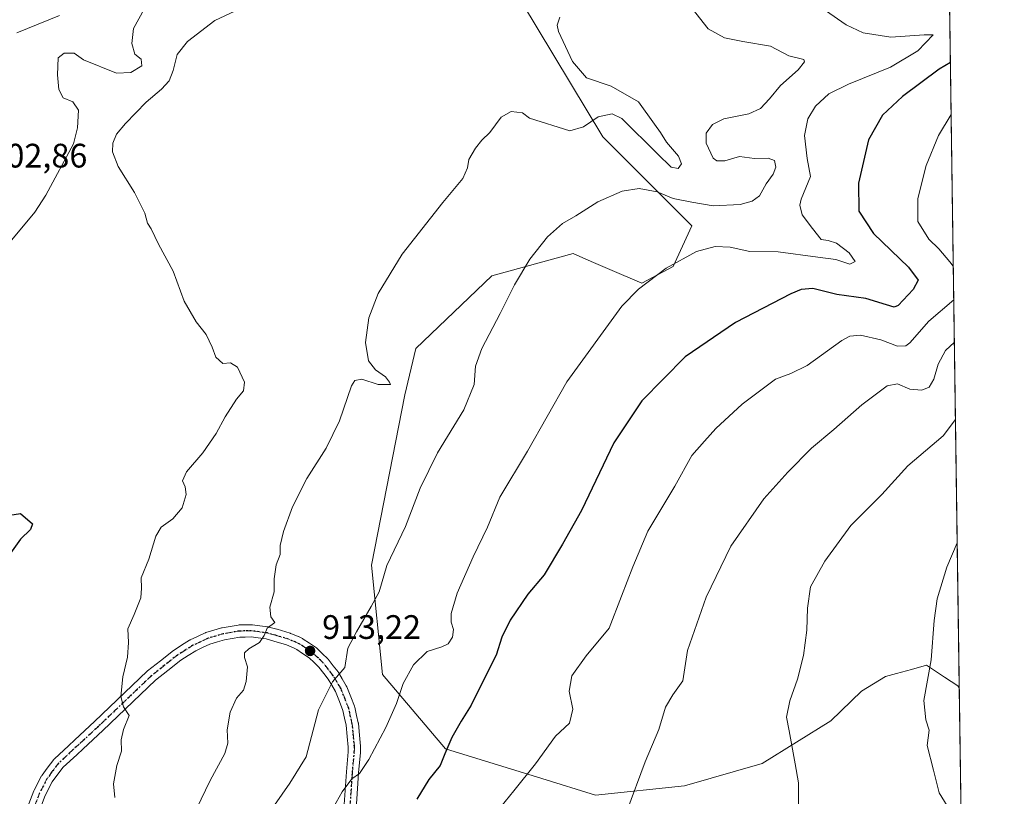
# Model space of a CAD drawing. Units: metres. Extents: x 593300 to 596725, y 4766083 to 4768444.
# Drawn here: x 596435 to 596725, y 4767035 to 4767263 of the extents above; entities that cross this region are included whole.
import ezdxf

# ---------------------------------------------------------------- set-up
doc = ezdxf.new("R2010")
doc.units = ezdxf.units.M
doc.header["$MEASUREMENT"] = 0
doc.linetypes.add('DGN Style 4', pattern=[2.6384748266838614, 1.318413404963828, -0.6592067024819142, 0.001648016756204785, -0.6592067024819142])
doc.linetypes.add('DGN Style 5', pattern=[1.1536117293433497, 0.4944050268614355, -0.6592067024819142])
for name, color, linetype, lineweight in [('Arbolado forestal CxS', 92, 'Continuous', 0), ('Comarca CxS', 21, 'Continuous', 0), ('Comunidad Autónoma CxS', 142, 'Continuous', 0), ('Corriente natural lineal', 142, 'Continuous', 13), ('Curva de nivel maestra', 30, 'Continuous', 30), ('Curva de nivel normal', 30, 'Continuous', 0), ('Entidad de ámbito territorial CxS', 92, 'Continuous', 0), ('Espacio natural protegido CxS', 121, 'Continuous', 0), ('Municipio CxS', 4, 'Continuous', 0), ('Pastizal CxS', 92, 'Continuous', 0), ('Pista pavimentada Cxs', 135, 'Continuous', 0), ('Pista pavimentada eje', 135, 'DGN Style 4', 0), ('Provincia CxS', 1, 'Continuous', 0), ('Punto de cota en terreno', 7, 'Continuous', 0), ('Ruta', 7, 'DGN Style 5', 30), ('Rótulo de punto de cota en terreno', 7, 'Continuous', 0)]:
    doc.layers.add(name, color=color, linetype=linetype, lineweight=lineweight)
doc.styles.add('Style-Arial', font='txt')

# ---------------------------------------------------------------- blocks, each defined once
blk = doc.blocks.new('*U6')
at = {"layer": 'Arbolado forestal CxS', "color": 92, "linetype": 'Continuous', "lineweight": 0}
blk.add_polyline3d([(596692.3700000001, 4768443.74, 795.4553000000016), (596711.8945000004, 4767066.5689, 946.0932999999932), (596711.4926000005, 4767067.2271, 946.0286999999954), (596707.5658999998, 4767069.769300001, 945.3754000000046), (596702.2137000002, 4767073.235500001, 944.6346999999952), (596697.7768999999, 4767072.0241, 944.0942000000069), (596693.4303000001, 4767070.837099999, 943.5325000000012), (596690.2037000004, 4767069.957900001, 943.1073999999935), (596683.1081999998, 4767065.5877, 942.2225000000036), (596674.0020000003, 4767056.8399, 941.1909000000015), (596653.8049, 4767044.277100001, 938.9741000000067), (596630.8784999996, 4767037.722300001, 936.501900000003), (596604.6781000001, 4767034.9923, 933.2649999999995), (596588.8482999997, 4767039.907500001, 930.329700000002), (596560.4644999999, 4767048.646500001, 924.3013999999966), (596541.9055000005, 4767070.4937, 917.7897999999988), (596538.6303000003, 4767102.719900001, 914.2072000000045), (596548.4556999998, 4767152.971100001, 911.0228000000062), (596551.7311000006, 4767166.625299999, 912.1606999999932), (596574.1017000005, 4767188.0001, 913.543399999995), (596598.1206, 4767194.5503, 916.1368999999978), (596599.2357000001, 4767194.0679, 916.338499999998), (596604.1155000003, 4767191.957699999, 917.1858000000066), (596608.9106000002, 4767189.8847, 917.950100000002), (596618.3161000004, 4767185.816299999, 919.5141000000004), (596627.5959000001, 4767190.7291, 919.7351999999955), (596633.0544999996, 4767202.738500001, 917.2544000000053), (596606.8537999997, 4767228.9395, 911.1664000000019), (596582.8369000005, 4767268.7849, 909.1609999999928)], dxfattribs=at)
blk = doc.blocks.new('5PATER')
at = {"layer": 'Punto de cota en terreno', "linetype": 'Continuous', "lineweight": 0}
h = blk.add_hatch(color=51, dxfattribs=at)
edge = h.paths.add_edge_path()
edge.add_ellipse((0, 0), major_axis=(-0.1095731443231308, -0.1110710700762829), ratio=0.9994222409660322, start_angle=0, end_angle=360)

msp = doc.modelspace()

# ---------------------------------------------------------------- linework, layer by layer
at = {"layer": 'Arbolado forestal CxS', "color": 92, "linetype": 'Continuous', "lineweight": 0, "extrusion": (0.000239578664417585, -0.01689866916851635, 0.999857178592221), "elevation": -79468.16323578605, "flags": 128}
msp.add_lwpolyline([(664229.6041827592, 4757803.050633965), (664229.6041827593, 4757465.028396265)], dxfattribs=at)
at = {"layer": 'Arbolado forestal CxS', "color": 92, "linetype": 'Continuous', "lineweight": 0}
msp.add_polyline3d([(596711.8945000004, 4767066.5689, 946.0932999999932), (596711.4926000005, 4767067.2271, 946.0286999999954), (596707.5658999998, 4767069.769300001, 945.3754000000046), (596702.2137000002, 4767073.235500001, 944.6346999999952), (596697.7768999999, 4767072.0241, 944.0942000000069), (596693.4303000001, 4767070.837099999, 943.5325000000012), (596690.2037000004, 4767069.957900001, 943.1073999999935), (596683.1081999998, 4767065.5877, 942.2225000000036), (596674.0020000003, 4767056.8399, 941.1909000000015), (596653.8049, 4767044.277100001, 938.9741000000067), (596630.8784999996, 4767037.722300001, 936.501900000003), (596604.6781000001, 4767034.9923, 933.2649999999995), (596588.8482999997, 4767039.907500001, 930.329700000002), (596560.4644999999, 4767048.646500001, 924.3013999999966), (596541.9055000005, 4767070.4937, 917.7897999999988), (596538.6303000003, 4767102.719900001, 914.2072000000045), (596548.4556999998, 4767152.971100001, 911.0228000000062), (596551.7311000006, 4767166.625299999, 912.1606999999932), (596574.1017000005, 4767188.0001, 913.543399999995), (596598.1206, 4767194.5503, 916.1368999999978), (596599.2357000001, 4767194.0679, 916.338499999998), (596604.1155000003, 4767191.957699999, 917.1858000000066), (596608.9106000002, 4767189.8847, 917.950100000002), (596618.3161000004, 4767185.816299999, 919.5141000000004), (596627.5959000001, 4767190.7291, 919.7351999999955), (596633.0544999996, 4767202.738500001, 917.2544000000053), (596606.8537999997, 4767228.9395, 911.1664000000019), (596582.8369000005, 4767268.7849, 909.1609999999928)], dxfattribs=at)
at = {"layer": 'Comarca CxS', "color": 21, "linetype": 'Continuous', "lineweight": 0, "flags": 128}
msp.add_lwpolyline([(596043.115394666, 4766120.698684144), (593331.1900007149, 4766082.999982301), (593299.5100007156, 4768396.549982279), (595238.1554541603, 4768423.513864947), (596692.3700007418, 4768443.739982279), (596725.1700007409, 4766130.1799823)], close=True, dxfattribs=at)
at = {"layer": 'Comunidad Autónoma CxS', "color": 142, "linetype": 'Continuous', "lineweight": 0, "flags": 128}
msp.add_lwpolyline([(596043.115394666, 4766120.698684144), (593331.1900007149, 4766082.999982301), (593299.5100007156, 4768396.549982279), (595238.1554541603, 4768423.513864947), (596692.3700007418, 4768443.739982279), (596725.1700007409, 4766130.1799823)], close=True, dxfattribs=at)
at = {"layer": 'Corriente natural lineal', "color": 142, "linetype": 'Continuous', "lineweight": 13}
msp.add_polyline3d([(596474.8101000005, 4767272.3301, 904.2367999999988), (596468.5301000001, 4767260.860099999, 903.7532999999967), (596468.0201000003, 4767256.420100001, 903.497199999998), (596468.9501, 4767253.360099999, 903.550000000003), (596470.8300999999, 4767251.800100001, 903.5062000000034), (596470.9901000002, 4767249.8301, 903.516499999998), (596467.7100999998, 4767247.9101, 903.3791999999958), (596463.5301000001, 4767247.700099999, 903.6126999999979), (596453.8300999999, 4767251.670100001, 903.2014999999956), (596451.0800999999, 4767253.5801, 903.3301999999967), (596448.1201, 4767253.640100001, 903.5819999999949), (596446.3101000005, 4767252.2401, 903.6312999999938), (596446.1700999998, 4767247.190099999, 903.4045000000042), (596446.5201000003, 4767242.890100001, 903.099199999997), (596447.8000999996, 4767240.450099999, 903.0979999999981), (596450.6601, 4767239.290100001, 903.2596999999952), (596452.3101000005, 4767236.860099999, 903.3025999999956), (596452.0601000005, 4767231.5601, 903.5491999999941), (596450.8101000005, 4767226.850099999, 903.5381000000052), (596442.6501000002, 4767211.770099999, 903.1003000000056), (596439.4301000005, 4767206.770099999, 902.8522999999988), (596429.2301000003, 4767194.4801, 902.3029999999999)], dxfattribs=at)
at = {"layer": 'Curva de nivel maestra', "color": 30, "linetype": 'Continuous', "lineweight": 30, "flags": 128}
for points, elevation in [([(596709.2812000001, 4767250.899499999), (596705.9500000002, 4767248.880100001), (596695.1799999997, 4767240.880100001), (596689.2300000006, 4767235.380100001), (596685.0999999996, 4767228.0601), (596682.2300000006, 4767215.340100001), (596682.29, 4767207.040100001), (596686.5999999996, 4767200.5001), (596696.9000000004, 4767190.550100001), (596699.7400000002, 4767186.7401), (596698.3300000001, 4767183.950099999), (596693.8600000005, 4767179.280099999), (596692.6900000004, 4767178.790100001), (596690.4600000001, 4767179.450099999), (596684.3399999999, 4767181.300100001), (596675.7999999998, 4767182.540100001), (596668.7599999999, 4767184.2401), (596665.2699999996, 4767183.960100001), (596662.2599999999, 4767182.6801), (596645.9400000004, 4767174.2301), (596631.0999999996, 4767164.170100001), (596618.3899999997, 4767151.1601), (596610.1100000005, 4767138.8201), (596600.54, 4767118.840100001), (596594.9900000002, 4767108.9301), (596589.5599999996, 4767099.9101), (596584.7800000003, 4767094.1801), (596579.54, 4767086.520099999), (596577.0999999996, 4767081.520099999), (596575.3799999999, 4767076.2601), (596572.5599999996, 4767070.600099999), (596568.0800000001, 4767061.4801), (596565.0899999999, 4767056.790100001), (596562.3600000005, 4767051.950099999), (596560.3300000001, 4767047.1601), (596558.9600000001, 4767043.7401), (596555.54, 4767039.600099999), (596552.0499999998, 4767033.800100001)], 925), ([(596430.8399999999, 4767117.280099999), (596435.1900000004, 4767117.9301), (596438.7599999999, 4767114.9301), (596438.2199999997, 4767113.280099999), (596435.1900000004, 4767110.350099999), (596432.2599999999, 4767106.2601)], 900)]:
    msp.add_lwpolyline(points, dxfattribs=dict(at, elevation=elevation))
at = {"layer": 'Curva de nivel normal', "color": 30, "linetype": 'Continuous', "lineweight": 0, "flags": 128}
for points, elevation in [([(596633.2199999997, 4767266.800000001), (596637.9400000004, 4767260.82), (596642.7000000002, 4767258.109999999), (596648.1100000005, 4767257.039999999), (596656.2199999997, 4767255.699999999), (596661.6900000004, 4767252.82), (596666.1200000001, 4767251.699999999), (596666.3099999996, 4767251.01), (596664.4600000001, 4767248.720000001), (596659.1799999997, 4767244.109999999), (596655.9800000006, 4767240.109999999), (596653.3399999999, 4767237.289999999), (596649.8600000005, 4767235.76), (596642.5199999996, 4767234.27), (596639.1399999997, 4767232.57), (596637.29, 4767230.029999999), (596637.2999999998, 4767227.050000001), (596639.4000000004, 4767222.65), (596640.4199999999, 4767221.91), (596642.8499999996, 4767221.880000001), (596647.1200000001, 4767223.189999999), (596651.54, 4767222.609999999), (596655.5499999998, 4767222.619999999), (596657.4000000004, 4767221.99), (596657.8600000005, 4767219.99), (596657.0300000003, 4767217.930000001), (596654.9600000001, 4767215.109999999), (596653.04, 4767211.58), (596650.8399999999, 4767210.02), (596647.3200000003, 4767209.050000001), (596639.4100000003, 4767208.619999999), (596633.0700000003, 4767209.720000001), (596627.5700000003, 4767210.76), (596622.8600000005, 4767212.75), (596617.5199999996, 4767213.689999999), (596612.5199999996, 4767212.92), (596605.3799999999, 4767209.76), (596598.9400000004, 4767205.689999999), (596594.9699999997, 4767203.449999999), (596590.5700000003, 4767199.439999999), (596585.3600000005, 4767192.880000001), (596580.7999999998, 4767185.350000001), (596576.5899999999, 4767176.850000001), (596571.1799999997, 4767166.550000001), (596569.3399999999, 4767161.390000001), (596568.9600000001, 4767155.960000001), (596565.8799999999, 4767148.539999999), (596558.1600000003, 4767135.800000001), (596553.0599999996, 4767125.439999999), (596548.6799999997, 4767114.16), (596543.2400000002, 4767102.65), (596540.8899999997, 4767094.91), (596538.5999999996, 4767090.52), (596534.2999999998, 4767083.07), (596531.7100000001, 4767078.230000001), (596530.8399999999, 4767072.619999999), (596527.2000000002, 4767068.390000001), (596523.0199999996, 4767060.130000001), (596519.4500000002, 4767046.26), (596514.5599999996, 4767038.480000001), (596507.8399999999, 4767028.779999999)], 915), ([(596434.1900000004, 4767259.640000001), (596446.7100000001, 4767264.75)], 905), ([(596498.3700000001, 4767266), (596492.4800000006, 4767263.189999999), (596484.4900000002, 4767257), (596481.3700000001, 4767253.26), (596480.2699999996, 4767248.52), (596479.04, 4767245.5), (596476.7800000003, 4767243.039999999), (596472.2199999997, 4767239.140000001), (596466.1399999997, 4767232.930000001), (596463.4900000002, 4767229.77), (596462.4000000004, 4767227.100000001), (596462.3099999996, 4767224.560000001), (596464.04, 4767220.17), (596468.8200000003, 4767212.539999999), (596471.9000000004, 4767206.5), (596472.6799999997, 4767203.550000001), (596473.75, 4767201.83), (596475.8799999999, 4767197.279999999), (596480.2599999999, 4767189.33), (596483.4600000001, 4767180.529999999), (596487.0199999996, 4767174.42), (596489.9600000001, 4767170.699999999), (596491.7599999999, 4767166.960000001), (596492.7800000003, 4767164.02), (596494.8700000001, 4767162.180000001), (596497.1200000001, 4767162.34), (596499.2100000001, 4767161.039999999), (596501.2699999996, 4767156.630000001), (596500.9699999997, 4767154.140000001), (596498.8600000005, 4767151.640000001), (596495.5199999996, 4767146.480000001), (596492.8799999999, 4767141.560000001), (596488.9400000004, 4767135.83), (596484.1399999997, 4767130.210000001), (596483.0199999996, 4767127.550000001), (596483.7999999998, 4767125.859999999), (596484.0599999996, 4767123.539999999), (596482.8799999999, 4767119.619999999), (596480.1299999999, 4767116.359999999), (596476.6600000003, 4767113.930000001), (596475.0899999999, 4767111.26), (596473.0700000003, 4767104.539999999), (596470.7999999998, 4767099.050000001), (596470.9299999997, 4767096), (596470.6600000003, 4767093.140000001), (596468.7199999997, 4767088.24), (596466.8399999999, 4767083.939999999), (596467.0599999996, 4767079.980000001), (596466.75, 4767075.609999999), (596465.3899999997, 4767069.83), (596464.79, 4767064.029999999), (596465.5999999996, 4767060.99), (596467.2199999997, 4767058.460000001), (596465.5800000001, 4767054.32), (596464.9000000004, 4767051.25), (596465.04, 4767047.880000001), (596463.5800000001, 4767043.75), (596462.6500000004, 4767038.300000001), (596463.0199999996, 4767034.26)], 905), ([(596594.1299999999, 4767264.189999999), (596593.3600000005, 4767261.869999999), (596593.8300000001, 4767259.980000001), (596597.9000000004, 4767251.189999999), (596602.0499999998, 4767246.34), (596609.3300000001, 4767243.880000001), (596617.3300000001, 4767239.25), (596622.1100000005, 4767232.710000001), (596623.8399999999, 4767230.25), (596625.6100000005, 4767227.350000001), (596629.1500000004, 4767223.220000001), (596630.0499999998, 4767221.02), (596629.0099999999, 4767219.65), (596627.0099999999, 4767219.980000001), (596622.9299999997, 4767223.92), (596612.4699999997, 4767234.380000001), (596609.5800000001, 4767235.689999999), (596605.5199999996, 4767234.800000001), (596601.1900000004, 4767231.939999999), (596597.0899999999, 4767230.699999999), (596585.1900000004, 4767234.439999999), (596583.2100000001, 4767236.050000001), (596579.8600000005, 4767236.439999999), (596576.8600000005, 4767234.730000001), (596573.5199999996, 4767230.199999999), (596571.2400000002, 4767227.939999999), (596569.3200000003, 4767225.619999999), (596567.3799999999, 4767222.26), (596566.9900000002, 4767219.779999999), (596565.6399999997, 4767216.67), (596559.7400000002, 4767209.630000001), (596547.7599999999, 4767194.34), (596540.5999999996, 4767182.779999999), (596537.8600000005, 4767175.600000001), (596536.8600000005, 4767168.34), (596537.7599999999, 4767162.949999999), (596539.8899999997, 4767160.300000001), (596542.7800000003, 4767158.189999999), (596543.9699999997, 4767156.689999999), (596544.3099999996, 4767155.960000001), (596540.6200000001, 4767156), (596535.7999999998, 4767157.539999999), (596533.7400000002, 4767157.189999999), (596532.79, 4767155.550000001), (596529.2000000002, 4767145.25), (596525.2800000003, 4767137.26), (596519.6399999997, 4767128.26), (596515.3899999997, 4767119.930000001), (596512.7300000006, 4767112.66), (596511.7999999998, 4767108.52), (596511.7400000002, 4767105.859999999), (596510.5800000001, 4767102.84), (596510, 4767098.74), (596510.0099999999, 4767094.9), (596508.6799999997, 4767090.369999999), (596508.9600000001, 4767087.49), (596510.2000000002, 4767085.880000001), (596507.9000000004, 4767084.15), (596507.0599999996, 4767081.980000001), (596505.6600000003, 4767079.930000001), (596502.5599999996, 4767078.100000001), (596501.2800000003, 4767076.92), (596501.2300000006, 4767075.480000001), (596502.1399999997, 4767072.789999999), (596501.7800000003, 4767068.49), (596500.9400000004, 4767065.930000001), (596498.9199999999, 4767063.539999999), (596497.0499999998, 4767059.390000001), (596496.1799999997, 4767054.210000001), (596496.3200000003, 4767050.26), (596495.4199999999, 4767047.26), (596491.1600000003, 4767039.26), (596483.0599999996, 4767022.600000001)], 910), ([(596672.4699999997, 4767266.189999999), (596678.5199999996, 4767261.92), (596683.5499999998, 4767259.630000001), (596691.7000000002, 4767258.289999999), (596701.5700000003, 4767259.029999999), (596704.25, 4767259.050000001), (596699.7300000006, 4767254.32), (596691.6399999997, 4767249.52), (596679.2699999996, 4767244.5), (596673.4900000002, 4767241.58), (596669.5599999996, 4767238.01), (596667.3099999996, 4767234.26), (596666.3099999996, 4767229.350000001), (596667.0800000001, 4767222.600000001), (596668.0499999998, 4767217.26), (596665.3499999996, 4767210.600000001), (596664.9199999999, 4767208.789999999), (596665.5599999996, 4767205.930000001), (596668.6900000004, 4767201.930000001), (596671.1600000003, 4767198.699999999), (596673.2199999997, 4767198.390000001), (596675.7400000002, 4767197.59), (596679.4400000004, 4767194.730000001), (596681.2599999999, 4767192.199999999), (596679.6299999999, 4767191.470000001), (596675.5300000003, 4767192.789999999), (596670.2400000002, 4767193.480000001), (596658.4900000002, 4767195.07), (596650.1799999997, 4767195.210000001), (596644.4199999999, 4767196.49), (596639.9100000003, 4767196.619999999), (596634.5, 4767195.130000001), (596625.5599999996, 4767190.25), (596617.3300000001, 4767184.07), (596612.4199999999, 4767179.100000001), (596596.29, 4767156.789999999), (596584.6200000001, 4767136.359999999), (596576.5, 4767122.789999999), (596572.8700000001, 4767113.930000001), (596568.5999999996, 4767105.16), (596563.9000000004, 4767094.5), (596562.1299999999, 4767088.49), (596562.2000000002, 4767085.92), (596562.8700000001, 4767083.800000001), (596562.5199999996, 4767081.5), (596561.25, 4767079.58), (596559.3799999999, 4767078.720000001), (596555.1200000001, 4767077.34), (596551.0099999999, 4767073.359999999), (596548.0099999999, 4767067.869999999), (596546.0099999999, 4767061.930000001), (596542.8799999999, 4767054.930000001), (596537.8600000005, 4767045.449999999), (596535.0999999996, 4767041.350000001), (596532.8600000005, 4767039.800000001), (596530.0599999996, 4767035.99), (596523.8799999999, 4767024.939999999)], 920), ([(596709.4985999997, 4767235.570699999), (596705.8099999996, 4767229.369999999), (596702.1900000004, 4767220.480000001), (596699.7100000001, 4767210.83), (596699.6799999997, 4767203.99), (596702.8799999999, 4767198.810000001), (596705.8399999999, 4767195.92), (596709.1299999999, 4767192.08), (596710.1325000003, 4767190.8563)], 930), ([(596710.2731999997, 4767180.9318), (596702.8799999999, 4767174.619999999), (596697.3300000001, 4767168.279999999), (596696.1600000003, 4767167.4), (596693.7300000006, 4767167.25), (596688.7999999998, 4767169.130000001), (596682.7599999999, 4767170.539999999), (596679.6200000001, 4767170.220000001), (596677.3300000001, 4767168.949999999), (596667.0499999998, 4767161.539999999), (596662.2800000003, 4767159.199999999), (596657.7300000006, 4767157.560000001), (596647.9100000003, 4767150.16), (596640.2000000002, 4767143), (596636.8200000003, 4767139.300000001), (596633.0599999996, 4767135.039999999), (596628.0999999996, 4767126.039999999), (596620.0800000001, 4767112.789999999), (596615.7300000006, 4767102.26), (596612.3200000003, 4767093.600000001), (596608.7400000002, 4767084.220000001), (596601.9400000004, 4767076.050000001), (596597.6699999999, 4767070.140000001), (596596.9400000004, 4767065.58), (596598.0099999999, 4767060.26), (596596.9900000002, 4767056.210000001), (596592.9199999999, 4767052.359999999), (596587.0099999999, 4767044.16), (596580.5800000001, 4767036.25), (596575.5499999998, 4767029.930000001)], 930), ([(596710.4499000004, 4767168.467399999), (596707.8399999999, 4767165.980000001), (596705.6399999997, 4767162), (596704.3600000005, 4767157.59), (596703.0499999998, 4767155.15), (596700.8899999997, 4767154.279999999), (596697.3399999999, 4767154.550000001), (596693.6799999997, 4767156.180000001), (596690.6900000004, 4767155.609999999), (596683.2000000002, 4767150.02), (596674.9600000001, 4767142.67), (596668.3499999996, 4767137.220000001), (596661.4199999999, 4767130.109999999), (596654.2699999996, 4767122.32), (596644.54, 4767108.289999999), (596637.2599999999, 4767093.26), (596631.7999999998, 4767077.600000001), (596630.4199999999, 4767068.67), (596627.5199999996, 4767064.5), (596625.2800000003, 4767060.9), (596623.3200000003, 4767054.34), (596619.3499999996, 4767044.82), (596613.9400000004, 4767030.26)], 935), ([(596710.7736000001, 4767145.635399999), (596707.2000000002, 4767140.859999999), (596696.7800000003, 4767131.960000001), (596689.1200000001, 4767123.600000001), (596679.9000000004, 4767114.470000001), (596672.2400000002, 4767103.930000001), (596668.0499999998, 4767096.34), (596667.1399999997, 4767090.050000001), (596667.0199999996, 4767083.600000001), (596666, 4767076.119999999), (596664.1900000004, 4767069.109999999), (596661.9699999997, 4767062.710000001), (596660.9800000006, 4767057.980000001), (596661.8099999996, 4767053.9), (596663.4900000002, 4767044.15), (596664.54, 4767038.609999999), (596664.5199999996, 4767031.199999999)], 940), ([(596711.2885999996, 4767109.3104), (596708.2100000001, 4767102.15), (596705.4199999999, 4767092.84), (596704.4800000006, 4767086.41), (596703.6600000003, 4767074.859999999), (596701.5, 4767062.9), (596702.0700000003, 4767057.15), (596703, 4767054.08), (596702.4600000001, 4767049.59), (596704.2999999998, 4767042.33), (596706.0099999999, 4767035.67), (596710.6500000004, 4767028.01), (596712.5033999998, 4767023.626300001)], 945)]:
    msp.add_lwpolyline(points, dxfattribs=dict(at, elevation=elevation))
at = {"layer": 'Entidad de ámbito territorial CxS', "color": 92, "linetype": 'Continuous', "lineweight": 0, "flags": 128}
msp.add_lwpolyline([(595238.1554541603, 4768423.513864947), (596692.3700007418, 4768443.739982279), (596725.1700007409, 4766130.1799823)], dxfattribs=at)
at = {"layer": 'Espacio natural protegido CxS', "color": 121, "linetype": 'Continuous', "lineweight": 0, "flags": 128}
msp.add_lwpolyline([(596043.115394666, 4766120.698684144), (593331.1900007149, 4766082.999982301), (593299.5100007156, 4768396.549982279), (595238.1554541603, 4768423.513864947), (596692.3700007418, 4768443.739982279), (596725.1700007409, 4766130.1799823)], close=True, dxfattribs=at)
at = {"layer": 'Municipio CxS', "color": 4, "linetype": 'Continuous', "lineweight": 0, "flags": 128}
msp.add_lwpolyline([(596043.115394666, 4766120.698684144), (593331.1900007149, 4766082.999982301), (593299.5100007156, 4768396.549982279), (595238.1554541603, 4768423.513864947), (596692.3700007418, 4768443.739982279), (596725.1700007409, 4766130.1799823)], close=True, dxfattribs=at)
at = {"layer": 'Pastizal CxS', "color": 92, "linetype": 'Continuous', "lineweight": 0, "extrusion": (0.0002509028006974811, -0.01770020652307375, 0.9998433075921572), "elevation": -83282.40103886827, "flags": 128}
msp.add_lwpolyline([(664218.9734022684, 4757401.270599734), (664218.9734022684, 4757368.952189742)], dxfattribs=at)
at = {"layer": 'Pastizal CxS', "color": 92, "linetype": 'Continuous', "lineweight": 0}
for points in [[(596582.8369000005, 4767268.7849, 909.1609999999928), (596606.8537999997, 4767228.9395, 911.1664000000019), (596633.0544999996, 4767202.738500001, 917.2544000000053), (596627.5959000001, 4767190.7291, 919.7351999999955), (596618.3161000004, 4767185.816299999, 919.5141000000004), (596608.9106000002, 4767189.8847, 917.950100000002), (596604.1155000003, 4767191.957699999, 917.1858000000066), (596599.2357000001, 4767194.0679, 916.338499999998), (596598.1206, 4767194.5503, 916.1368999999978), (596574.1017000005, 4767188.0001, 913.543399999995), (596551.7311000006, 4767166.625299999, 912.1606999999932), (596548.4556999998, 4767152.971100001, 911.0228000000062), (596538.6303000003, 4767102.719900001, 914.2072000000045), (596541.9055000005, 4767070.4937, 917.7897999999988), (596560.4644999999, 4767048.646500001, 924.3013999999966), (596588.8482999997, 4767039.907500001, 930.329700000002), (596604.6781000001, 4767034.9923, 933.2649999999995), (596630.8784999996, 4767037.722300001, 936.501900000003), (596653.8049, 4767044.277100001, 938.9741000000067), (596674.0020000003, 4767056.8399, 941.1909000000015), (596683.1081999998, 4767065.5877, 942.2225000000036), (596690.2037000004, 4767069.957900001, 943.1073999999935), (596693.4303000001, 4767070.837099999, 943.5325000000012), (596697.7768999999, 4767072.0241, 944.0942000000069), (596702.2137000002, 4767073.235500001, 944.6346999999952), (596707.5658999998, 4767069.769300001, 945.3754000000046), (596711.4926000005, 4767067.2271, 946.0286999999954), (596711.8945000004, 4767066.5689, 946.0932999999932), (596712.6513999999, 4767013.181500001, 944.4208999999975)], [(596711.8945000004, 4767066.5689, 946.0932999999932), (596711.4926000005, 4767067.2271, 946.0286999999954), (596707.5658999998, 4767069.769300001, 945.3754000000046), (596702.2137000002, 4767073.235500001, 944.6346999999952), (596697.7768999999, 4767072.0241, 944.0942000000069), (596693.4303000001, 4767070.837099999, 943.5325000000012), (596690.2037000004, 4767069.957900001, 943.1073999999935), (596683.1081999998, 4767065.5877, 942.2225000000036), (596674.0020000003, 4767056.8399, 941.1909000000015), (596653.8049, 4767044.277100001, 938.9741000000067), (596630.8784999996, 4767037.722300001, 936.501900000003), (596604.6781000001, 4767034.9923, 933.2649999999995), (596588.8482999997, 4767039.907500001, 930.329700000002), (596560.4644999999, 4767048.646500001, 924.3013999999966), (596541.9055000005, 4767070.4937, 917.7897999999988), (596538.6303000003, 4767102.719900001, 914.2072000000045), (596548.4556999998, 4767152.971100001, 911.0228000000062), (596551.7311000006, 4767166.625299999, 912.1606999999932), (596574.1017000005, 4767188.0001, 913.543399999995), (596598.1206, 4767194.5503, 916.1368999999978), (596599.2357000001, 4767194.0679, 916.338499999998), (596604.1155000003, 4767191.957699999, 917.1858000000066), (596608.9106000002, 4767189.8847, 917.950100000002), (596618.3161000004, 4767185.816299999, 919.5141000000004), (596627.5959000001, 4767190.7291, 919.7351999999955), (596633.0544999996, 4767202.738500001, 917.2544000000053), (596606.8537999997, 4767228.9395, 911.1664000000019), (596582.8369000005, 4767268.7849, 909.1609999999928)]]:
    msp.add_polyline3d(points, dxfattribs=at)
at = {"layer": 'Pista pavimentada Cxs', "color": 135, "linetype": 'Continuous', "lineweight": 0}
for points in [[(596435.9477000004, 4767027.769900001, 901.0034000000015), (596439.1788999997, 4767036.2181, 901.6008000000003), (596439.2609000001, 4767036.4013, 901.6187000000064), (596441.4408999998, 4767040.621300001, 902.1466999999976), (596441.4813000001, 4767040.6951, 902.1570000000065), (596441.5817, 4767040.850299999, 902.1812000000064), (596443.0469000004, 4767042.875299999, 902.4799000000058), (596443.0721000005, 4767042.909499999, 902.482999999993), (596445.0223000003, 4767045.474500001, 902.7268000000041), (596445.0762999998, 4767045.542099999, 902.733699999997), (596445.2319, 4767045.705700001, 902.7529999999971), (596449.3410999998, 4767049.5121, 903.1830000000045), (596451.2739000004, 4767051.3025, 903.4081000000006), (596457.0635000002, 4767056.632900001, 904.1117999999988), (596472.5711000003, 4767071.461100001, 905.9875999999931), (596472.6580999997, 4767071.539100001, 905.9968999999984), (596472.6980999997, 4767071.5715, 906.0011999999989), (596476.4625000004, 4767074.551100001, 906.3727999999975), (596480.3421, 4767077.6259, 906.7884999999952), (596480.4945, 4767077.734099999, 906.8018000000012), (596482.7056999998, 4767079.139900001, 907.0127999999969), (596485.0669, 4767080.635700001, 907.2544999999956), (596485.1300999997, 4767080.673900001, 907.2608000000038), (596485.2692999998, 4767080.7465, 907.274900000004), (596487.3466999996, 4767081.715299999, 907.4835000000021), (596489.6092999997, 4767082.779100001, 907.767200000002), (596489.7594999997, 4767082.841700001, 907.7875999999961), (596489.8662999999, 4767082.876700001, 907.8022999999957), (596492.2390999999, 4767083.576099999, 908.1364999999934), (596494.4219000004, 4767084.225500001, 908.4410000000062), (596494.6246999997, 4767084.2731, 908.470300000001), (596499.3718999998, 4767085.0985, 909.1273999999976), (596499.6486999998, 4767085.1249, 909.1600999999937), (596501.3661000002, 4767085.154899999, 909.3610999999946), (596503.3317, 4767085.194900001, 909.6186000000017), (596503.5972999996, 4767085.178099999, 909.6588000000047), (596505.7982999999, 4767084.8729, 909.9945000000008), (596508.2341, 4767084.5329, 910.4021999999969), (596508.2977, 4767084.5229, 910.4149999999937), (596508.4587000003, 4767084.4867, 910.4474999999949), (596510.8236999996, 4767083.841700001, 910.9256000000023), (596510.8693000004, 4767083.828700001, 910.9348000000028), (596514.7043000003, 4767082.673699999, 911.7090000000027), (596514.8006999996, 4767082.6415, 911.7286000000023), (596514.8673, 4767082.615900001, 911.7421999999933), (596517.0773, 4767081.710899999, 912.223100000003), (596517.1749, 4767081.667500001, 912.244399999996), (596518.3399, 4767081.1075, 912.4894999999962), (596518.4600999998, 4767081.0439, 912.5148000000045), (596518.5698999995, 4767080.975299999, 912.5383000000003), (596520.3989000004, 4767079.735900001, 912.9370000000055), (596522.4329000004, 4767078.3617, 913.3843000000053), (596522.5821000002, 4767078.249100001, 913.4180999999954), (596522.6816999996, 4767078.1589, 913.4415000000008), (596524.2796999998, 4767076.6009, 913.8626999999979), (596525.7175000003, 4767075.207900001, 914.2483999999969), (596525.8441000005, 4767075.072100001, 914.2823999999965), (596525.8812999995, 4767075.0263, 914.2929000000004), (596527.4118999997, 4767073.0755, 914.7116999999998), (596528.8174999999, 4767071.2795, 915.2978000000004), (596528.9512999998, 4767071.0833, 915.3549000000058), (596530.0471000001, 4767069.221899999, 915.7915999999968), (596531.2559000002, 4767067.160300001, 916.161699999997), (596531.3755000001, 4767066.9135, 916.2026000000042), (596532.5506999996, 4767063.922900001, 916.6285000000062), (596533.6409, 4767061.142300001, 917.2160000000005), (596533.6567000002, 4767061.1007, 917.2260999999999), (596533.7191000005, 4767060.889900001, 917.2731000000058), (596534.2742999997, 4767058.483899999, 917.7678000000016), (596534.7795000002, 4767056.2829, 918.1757000000072), (596534.7977, 4767056.192700001, 918.1904000000068), (596534.8176999995, 4767056.044700001, 918.2121999999945), (596535.1325000003, 4767052.615300001, 918.679999999993), (596535.4325000001, 4767049.3709, 919.2133000000031), (596535.4398999996, 4767049.1875, 919.2415999999939), (596535.4096999997, 4767047.6349, 919.4614000000003), (596535.4027000006, 4767047.506899999, 919.4784999999974), (596534.8596999999, 4767041.543299999, 920.3447000000016), (596534.0371000003, 4767029.269500001, 921.8199000000022)], [(596435.9477000004, 4767027.769900001, 901.0034000000015), (596439.1788999997, 4767036.2181, 901.6008000000003), (596439.2609000001, 4767036.4013, 901.6187000000064), (596441.4408999998, 4767040.621300001, 902.1466999999976), (596441.4813000001, 4767040.6951, 902.1570000000065), (596441.5817, 4767040.850299999, 902.1812000000064), (596443.0469000004, 4767042.875299999, 902.4799000000058), (596443.0721000005, 4767042.909499999, 902.482999999993), (596445.0223000003, 4767045.474500001, 902.7268000000041), (596445.0762999998, 4767045.542099999, 902.733699999997), (596445.2319, 4767045.705700001, 902.7529999999971), (596449.3410999998, 4767049.5121, 903.1830000000045), (596451.2739000004, 4767051.3025, 903.4081000000006), (596457.0635000002, 4767056.632900001, 904.1117999999988), (596472.5711000003, 4767071.461100001, 905.9875999999931), (596472.6580999997, 4767071.539100001, 905.9968999999984), (596472.6980999997, 4767071.5715, 906.0011999999989), (596476.4625000004, 4767074.551100001, 906.3727999999975), (596480.3421, 4767077.6259, 906.7884999999952), (596480.4945, 4767077.734099999, 906.8018000000012), (596482.7056999998, 4767079.139900001, 907.0127999999969), (596485.0669, 4767080.635700001, 907.2544999999956), (596485.1300999997, 4767080.673900001, 907.2608000000038), (596485.2692999998, 4767080.7465, 907.274900000004), (596487.3466999996, 4767081.715299999, 907.4835000000021), (596489.6092999997, 4767082.779100001, 907.767200000002), (596489.7594999997, 4767082.841700001, 907.7875999999961), (596489.8662999999, 4767082.876700001, 907.8022999999957), (596492.2390999999, 4767083.576099999, 908.1364999999934), (596494.4219000004, 4767084.225500001, 908.4410000000062), (596494.6246999997, 4767084.2731, 908.470300000001), (596499.3718999998, 4767085.0985, 909.1273999999976), (596499.6486999998, 4767085.1249, 909.1600999999937), (596501.3661000002, 4767085.154899999, 909.3610999999946), (596503.3317, 4767085.194900001, 909.6186000000017), (596503.5972999996, 4767085.178099999, 909.6588000000047), (596505.7982999999, 4767084.8729, 909.9945000000008), (596508.2341, 4767084.5329, 910.4021999999969), (596508.2977, 4767084.5229, 910.4149999999937), (596508.4587000003, 4767084.4867, 910.4474999999949), (596510.8236999996, 4767083.841700001, 910.9256000000023), (596510.8693000004, 4767083.828700001, 910.9348000000028), (596514.7043000003, 4767082.673699999, 911.7090000000027), (596514.8006999996, 4767082.6415, 911.7286000000023), (596514.8673, 4767082.615900001, 911.7421999999933), (596517.0773, 4767081.710899999, 912.223100000003), (596517.1749, 4767081.667500001, 912.244399999996), (596518.3399, 4767081.1075, 912.4894999999962), (596518.4600999998, 4767081.0439, 912.5148000000045), (596518.5698999995, 4767080.975299999, 912.5383000000003), (596520.3989000004, 4767079.735900001, 912.9370000000055), (596522.4329000004, 4767078.3617, 913.3843000000053), (596522.5821000002, 4767078.249100001, 913.4180999999954), (596522.6816999996, 4767078.1589, 913.4415000000008), (596524.2796999998, 4767076.6009, 913.8626999999979), (596525.7175000003, 4767075.207900001, 914.2483999999969), (596525.8441000005, 4767075.072100001, 914.2823999999965), (596525.8812999995, 4767075.0263, 914.2929000000004), (596527.4118999997, 4767073.0755, 914.7116999999998), (596528.8174999999, 4767071.2795, 915.2978000000004), (596528.9512999998, 4767071.0833, 915.3549000000058), (596530.0471000001, 4767069.221899999, 915.7915999999968), (596531.2559000002, 4767067.160300001, 916.161699999997), (596531.3755000001, 4767066.9135, 916.2026000000042), (596532.5506999996, 4767063.922900001, 916.6285000000062), (596533.6409, 4767061.142300001, 917.2160000000005), (596533.6567000002, 4767061.1007, 917.2260999999999), (596533.7191000005, 4767060.889900001, 917.2731000000058), (596534.2742999997, 4767058.483899999, 917.7678000000016), (596534.7795000002, 4767056.2829, 918.1757000000072), (596534.7977, 4767056.192700001, 918.1904000000068), (596534.8176999995, 4767056.044700001, 918.2121999999945), (596535.1325000003, 4767052.615300001, 918.679999999993), (596535.4325000001, 4767049.3709, 919.2133000000031), (596535.4398999996, 4767049.1875, 919.2415999999939), (596535.4096999997, 4767047.6349, 919.4614000000003), (596535.4027000006, 4767047.506899999, 919.4784999999974), (596534.8596999999, 4767041.543299999, 920.3447000000016), (596534.0371000003, 4767029.269500001, 921.8199000000022)], [(596530.4433000004, 4767029.480699999, 921.1166999999988), (596531.2691000003, 4767041.805500001, 919.4734000000027), (596531.2725000001, 4767041.848300001, 919.4673999999941), (596531.8117000004, 4767047.769500001, 918.6521000000067), (596531.8384999996, 4767049.139699999, 918.4609999999958), (596531.5477, 4767052.2849, 917.9379000000046), (596531.2437000005, 4767055.5953, 917.4802000000054), (596530.7660999997, 4767057.6765, 917.1478000000062), (596530.2411000002, 4767059.951500001, 916.7730000000012), (596529.1996999999, 4767062.6075, 916.328999999998), (596528.0762999998, 4767065.4659, 915.8604999999952), (596526.9433000004, 4767067.3983, 915.431899999996), (596525.9093000004, 4767069.1545, 914.9824999999984), (596524.5783000002, 4767070.854900001, 914.5121000000073), (596523.1246999997, 4767072.707699999, 914.0402999999933), (596521.7707000002, 4767074.019300001, 913.6668999999965), (596520.2839000003, 4767075.468900001, 913.2382000000072), (596518.3812999995, 4767076.7543, 912.7456999999995), (596516.6605000002, 4767077.920499999, 912.3280999999989), (596515.6634999998, 4767078.399700001, 912.1214000000037), (596513.5831000004, 4767079.251499999, 911.6869000000006), (596509.8537, 4767080.3749, 910.9582999999985), (596507.6224999996, 4767080.983300001, 910.499100000001), (596505.3021, 4767081.3073, 910.1355999999943), (596503.2443000004, 4767081.592499999, 909.8021000000008), (596501.4342999998, 4767081.555500001, 909.5424000000058), (596499.8510999996, 4767081.527899999, 909.3047999999982), (596495.3472999996, 4767080.744899999, 908.7102000000014), (596493.2613000004, 4767080.124299999, 908.4308000000019), (596491.0163000004, 4767079.4625, 908.119200000001), (596488.8734999998, 4767078.4551, 907.8407000000008), (596486.8957000002, 4767077.5327, 907.5914000000049), (596484.6347000003, 4767076.100299999, 907.2740000000049), (596482.5049000002, 4767074.746300001, 906.9590999999928), (596478.6977000004, 4767071.7291, 906.6141000000061), (596474.9983000001, 4767068.801100001, 906.2694000000047), (596459.5267000003, 4767054.0075, 904.3858000000038), (596453.7163000006, 4767048.6577, 903.691300000006), (596451.7874999996, 4767046.871099999, 903.4921000000032), (596447.7933, 4767043.1711, 902.9747999999963), (596445.9508999997, 4767040.7477, 902.7810000000027), (596444.5774999997, 4767038.849300001, 902.5708000000013), (596442.5055000001, 4767034.838300001, 902.0344999999943), (596437.3712999999, 4767021.414899999, 900.798299999995)], [(596530.4433000004, 4767029.480699999, 921.1166999999988), (596531.2691000003, 4767041.805500001, 919.4734000000027), (596531.2725000001, 4767041.848300001, 919.4673999999941), (596531.8117000004, 4767047.769500001, 918.6521000000067), (596531.8384999996, 4767049.139699999, 918.4609999999958), (596531.5477, 4767052.2849, 917.9379000000046), (596531.2437000005, 4767055.5953, 917.4802000000054), (596530.7660999997, 4767057.6765, 917.1478000000062), (596530.2411000002, 4767059.951500001, 916.7730000000012), (596529.1996999999, 4767062.6075, 916.328999999998), (596528.0762999998, 4767065.4659, 915.8604999999952), (596526.9433000004, 4767067.3983, 915.431899999996), (596525.9093000004, 4767069.1545, 914.9824999999984), (596524.5783000002, 4767070.854900001, 914.5121000000073), (596523.1246999997, 4767072.707699999, 914.0402999999933), (596521.7707000002, 4767074.019300001, 913.6668999999965), (596520.2839000003, 4767075.468900001, 913.2382000000072), (596518.3812999995, 4767076.7543, 912.7456999999995), (596516.6605000002, 4767077.920499999, 912.3280999999989), (596515.6634999998, 4767078.399700001, 912.1214000000037), (596513.5831000004, 4767079.251499999, 911.6869000000006), (596509.8537, 4767080.3749, 910.9582999999985), (596507.6224999996, 4767080.983300001, 910.499100000001), (596505.3021, 4767081.3073, 910.1355999999943), (596503.2443000004, 4767081.592499999, 909.8021000000008), (596501.4342999998, 4767081.555500001, 909.5424000000058), (596499.8510999996, 4767081.527899999, 909.3047999999982), (596495.3472999996, 4767080.744899999, 908.7102000000014), (596493.2613000004, 4767080.124299999, 908.4308000000019), (596491.0163000004, 4767079.4625, 908.119200000001), (596488.8734999998, 4767078.4551, 907.8407000000008), (596486.8957000002, 4767077.5327, 907.5914000000049), (596484.6347000003, 4767076.100299999, 907.2740000000049), (596482.5049000002, 4767074.746300001, 906.9590999999928), (596478.6977000004, 4767071.7291, 906.6141000000061), (596474.9983000001, 4767068.801100001, 906.2694000000047), (596459.5267000003, 4767054.0075, 904.3858000000038), (596453.7163000006, 4767048.6577, 903.691300000006), (596451.7874999996, 4767046.871099999, 903.4921000000032), (596447.7933, 4767043.1711, 902.9747999999963), (596445.9508999997, 4767040.7477, 902.7810000000027), (596444.5774999997, 4767038.849300001, 902.5708000000013), (596442.5055000001, 4767034.838300001, 902.0344999999943), (596437.3712999999, 4767021.414899999, 900.798299999995)]]:
    msp.add_polyline3d(points, dxfattribs=at)
at = {"layer": 'Pista pavimentada eje', "color": 135, "linetype": 'DGN Style 4', "lineweight": 0}
msp.add_polyline3d([(596532.2401000002, 4767029.3751, 921.4260000000068), (596533.0651000004, 4767041.6851, 919.9260999999971), (596533.6101000002, 4767047.670100001, 919.0780999999989), (596533.6401000004, 4767049.2051, 918.858600000007), (596533.3400999998, 4767052.450099999, 918.3171000000002), (596533.0251000002, 4767055.880100001, 917.8236000000034), (596532.5201000003, 4767058.0801, 917.4153999999982), (596531.9650999998, 4767060.485099999, 916.9615999999952), (596530.8750999998, 4767063.265100001, 916.4665999999999), (596529.7001, 4767066.255100001, 916.0108999999939), (596528.4951, 4767068.3101, 915.587400000004), (596527.4001000002, 4767070.170100001, 915.1062999999995), (596525.9951, 4767071.965100001, 914.6016999999993), (596524.4650999998, 4767073.915100001, 914.1468000000023), (596523.0251000002, 4767075.3101, 913.7611000000034), (596521.4250999996, 4767076.870100001, 913.3040000000037), (596519.3901000004, 4767078.245100001, 912.8199000000022), (596517.5601000005, 4767079.485099999, 912.4198999999935), (596516.3951000003, 4767080.045100001, 912.1728000000004), (596514.1851000005, 4767080.950099999, 911.698900000003), (596510.3501000004, 4767082.1051, 910.8812999999938), (596507.9851000002, 4767082.7501, 910.3732000000019), (596505.5500999996, 4767083.090100001, 909.976999999999), (596503.3501000004, 4767083.395099999, 909.6399999999995), (596501.4001000002, 4767083.3551, 909.3671999999933), (596499.6801000005, 4767083.325099999, 909.1411999999982), (596494.9351000005, 4767082.5001, 908.5016999999935), (596492.7500999998, 4767081.850099999, 908.2566999999982), (596490.3750999998, 4767081.1501, 907.9458000000013), (596488.1101000002, 4767080.085100001, 907.6573999999965), (596486.0301000001, 4767079.1151, 907.4238999999944), (596483.6700999998, 4767077.620100001, 907.1763000000066), (596481.4600999998, 4767076.215100001, 906.8901999999945), (596477.5800999999, 4767073.140100001, 906.5041999999958), (596473.8151000004, 4767070.1601, 906.1266000000032), (596458.2950999998, 4767055.3201, 904.2483999999969), (596452.4951, 4767049.9801, 903.5592000000034), (596450.5642999997, 4767048.191500001, 903.337400000004), (596446.4550999999, 4767044.3851, 902.8497000000062), (596444.5050999997, 4767041.8201, 902.6057000000001), (596443.0401, 4767039.795100001, 902.3506999999954), (596440.8601000002, 4767035.575099999, 901.8246000000073), (596435.5012999997, 4767021.5645, 900.7437999999967)], dxfattribs=at)
at = {"layer": 'Provincia CxS', "color": 1, "linetype": 'Continuous', "lineweight": 0, "flags": 128}
msp.add_lwpolyline([(596043.115394666, 4766120.698684144), (593331.1900007149, 4766082.999982301), (593299.5100007156, 4768396.549982279), (595238.1554541603, 4768423.513864947), (596692.3700007418, 4768443.739982279), (596725.1700007409, 4766130.1799823)], close=True, dxfattribs=at)
at = {"layer": 'Ruta', "color": 7, "linetype": 'DGN Style 5', "lineweight": 30}
msp.add_polyline3d([(596532.2401000002, 4767029.3751, 921.4260000000068), (596533.0651000004, 4767041.6851, 919.9260999999971), (596533.6101000002, 4767047.670100001, 919.0780999999989), (596533.6401000004, 4767049.2051, 918.858600000007), (596533.3400999998, 4767052.450099999, 918.3171000000002), (596533.0251000002, 4767055.880100001, 917.8236000000034), (596532.5201000003, 4767058.0801, 917.4153999999982), (596531.9650999998, 4767060.485099999, 916.9615999999952), (596530.8750999998, 4767063.265100001, 916.4665999999999), (596529.7001, 4767066.255100001, 916.0108999999939), (596528.4951, 4767068.3101, 915.587400000004), (596527.4001000002, 4767070.170100001, 915.1062999999995), (596525.9951, 4767071.965100001, 914.6016999999993), (596524.4650999998, 4767073.915100001, 914.1468000000023), (596523.0251000002, 4767075.3101, 913.7611000000034), (596521.4250999996, 4767076.870100001, 913.3040000000037), (596519.3901000004, 4767078.245100001, 912.8199000000022), (596517.5601000005, 4767079.485099999, 912.4198999999935), (596516.3951000003, 4767080.045100001, 912.1728000000004), (596514.1851000005, 4767080.950099999, 911.698900000003), (596510.3501000004, 4767082.1051, 910.8812999999938), (596507.9851000002, 4767082.7501, 910.3732000000019), (596505.5500999996, 4767083.090100001, 909.976999999999), (596503.3501000004, 4767083.395099999, 909.6399999999995), (596501.4001000002, 4767083.3551, 909.3671999999933), (596499.6801000005, 4767083.325099999, 909.1411999999982), (596494.9351000005, 4767082.5001, 908.5016999999935), (596492.7500999998, 4767081.850099999, 908.2566999999982), (596490.3750999998, 4767081.1501, 907.9458000000013), (596488.1101000002, 4767080.085100001, 907.6573999999965), (596486.0301000001, 4767079.1151, 907.4238999999944), (596483.6700999998, 4767077.620100001, 907.1763000000066), (596481.4600999998, 4767076.215100001, 906.8901999999945), (596477.5800999999, 4767073.140100001, 906.5041999999958), (596473.8151000004, 4767070.1601, 906.1266000000032), (596458.2950999998, 4767055.3201, 904.2483999999969), (596452.4951, 4767049.9801, 903.5592000000034), (596450.5642999997, 4767048.191500001, 903.337400000004), (596446.4550999999, 4767044.3851, 902.8497000000062), (596444.5050999997, 4767041.8201, 902.6057000000001), (596443.0401, 4767039.795100001, 902.3506999999954), (596440.8601000002, 4767035.575099999, 901.8246000000073), (596435.5012999997, 4767021.5645, 900.7437999999967)], dxfattribs=at)

# ---------------------------------------------------------------- block references
at = {"layer": 'Arbolado forestal CxS', "color": 92, "linetype": 'Continuous', "lineweight": 0}
msp.add_blockref('*U6', (0, 0), dxfattribs=at)
at = {"layer": 'Punto de cota en terreno', "color": 7, "linetype": 'Continuous', "lineweight": 0, "xscale": 10, "yscale": 10, "zscale": 10}
msp.add_blockref('5PATER', (596520.5800000001, 4767077.470000001, 913.2200000000012), dxfattribs=at)

# ---------------------------------------------------------------- texts
at = {"layer": 'Rótulo de punto de cota en terreno', "color": 7, "linetype": 'Continuous', "lineweight": 0, "style": 'Style-Arial'}
for s, p in [('902,86', (596425.7778000003, 4767219.9078)), ('913,22', (596524.1078000005, 4767080.9978))]:
    msp.add_text(s, height=7.000000000000002, dxfattribs=at).set_placement(p)

doc.saveas('drawing.dxf')
